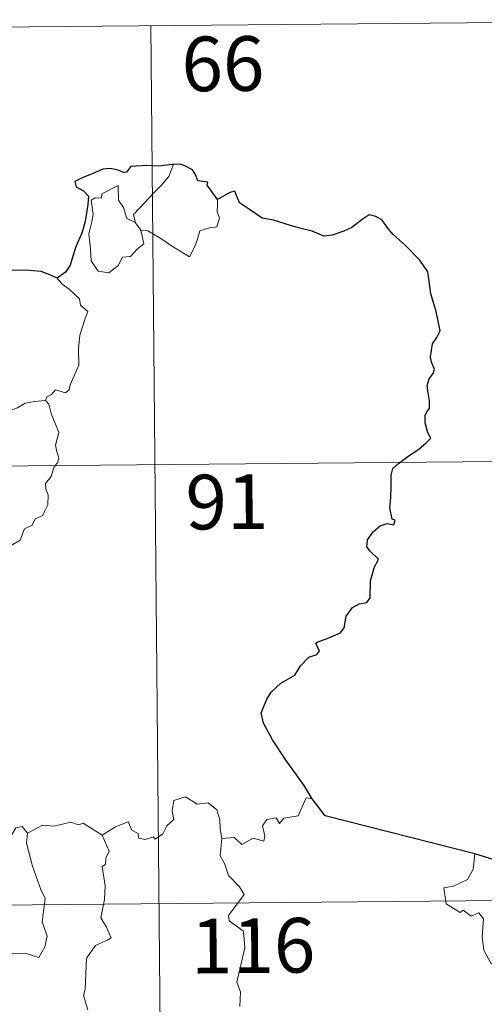
# Model space of a CAD drawing. Units: metres. Extents: x 562395 to 566878, y 4709812 to 4712823.
# Drawn here: x 562912 to 562976, y 4711976 to 4712111 of the extents above; entities that cross this region are included whole.
import ezdxf
from ezdxf.enums import TextEntityAlignment as Align

# ---------------------------------------------------------------- set-up
doc = ezdxf.new("R2010")
doc.units = ezdxf.units.M
doc.header["$MEASUREMENT"] = 0
doc.layers.add('Level 63', color=7, linetype='Continuous', lineweight=0)
doc.styles.add('Arial', font='ARIAL.TTF', dxfattribs={"height": 0.2})

msp = doc.modelspace()

# ---------------------------------------------------------------- linework, layer by layer
at = {"layer": 'Level 63', "linetype": 'Continuous', "lineweight": 0}
for points in [[(562753.89, 4712108.92, -0.74), (563018.72, 4712111.38, -0.74)], [(562930.45, 4712110.56, -0.74), (562932.68, 4711869.63, -0.74)], [(562928.37, 4712083.49, -0.74), (562928.09, 4712084.66, -0.74), (562928.93, 4712085.54, -0.74), (562930.81, 4712087.6, -0.74), (562931.9, 4712088.65, -0.74), (562932.95, 4712089.88, -0.74), (562933.57, 4712091.51, -0.74)], [(562929.11, 4712082.51, -0.74), (562929.52, 4712080.65, -0.74), (562928.57, 4712079.91, -0.74), (562927.68, 4712078.91, -0.74), (562926.58, 4712078.8, -0.74), (562925.97, 4712077.66, -0.74), (562924.7, 4712076.66, -0.74), (562923.25, 4712076.88, -0.74), (562922.3, 4712078.29, -0.74), (562922.21, 4712079.94, -0.74), (562921.95, 4712082.01, -0.74), (562922.38, 4712083.64, -0.74), (562922.55, 4712084.64, -0.74), (562922.27, 4712086.61, -0.74), (562922.83, 4712086.92, -0.74), (562923.68, 4712086.9, -0.74), (562923.75, 4712087.49, -0.74), (562925.98, 4712088.63, -0.74), (562926.05, 4712086.62, -0.74), (562926.72, 4712085.6, -0.74), (562927.18, 4712084.1, -0.74)], [(562939.58, 4712086.73, -0.74), (562939.6, 4712086.08, -0.74), (562939.54, 4712085.01, -0.74), (562939.89, 4712084.17, -0.74), (562939.71, 4712083.58, -0.74), (562939.52, 4712082.94, -0.74), (562938.52, 4712082.82, -0.74), (562937.19, 4712082.39, -0.74), (562936.83, 4712081.14, -0.74), (562936.43, 4712080.15, -0.74), (562935.78, 4712078.86, -0.74)], [(562927.18, 4712084.1, -0.74), (562928.27, 4712083.62, -0.74), (562928.37, 4712083.49, -0.74)], [(562928.37, 4712083.49, -0.74), (562929.11, 4712082.51, -0.74)], [(562935.78, 4712078.86, -0.74), (562933.31, 4712080.37, -0.74), (562931.84, 4712081.34, -0.74), (562930.04, 4712082.42, -0.74), (562929.11, 4712082.51, -0.74)], [(562917.63, 4712075.9, -0.74), (562918.25, 4712075.12, -0.74), (562919.33, 4712074.38, -0.74), (562920.67, 4712073.09, -0.74), (562920.83, 4712072.22, -0.74), (562921.84, 4712071.33, -0.74), (562921.44, 4712070.4, -0.74), (562920.75, 4712068.09, -0.74), (562920.53, 4712066.23, -0.74), (562920.61, 4712063.96, -0.74), (562919.94, 4712062.54, -0.74), (562919.4, 4712061.28, -0.74), (562919.28, 4712060.62, -0.74), (562918.75, 4712060.18, -0.74), (562917.41, 4712060.61, -0.74), (562916.83, 4712059.97, -0.74), (562916.2, 4712059.65, -0.74), (562916.04, 4712059.12, -0.74)], [(562909.34, 4712055.71, -0.74), (562910.07, 4712056.74, -0.74), (562910.92, 4712057.65, -0.74), (562912.18, 4712058.13, -0.74), (562913.24, 4712058.79, -0.74), (562914.5, 4712058.98, -0.74), (562916.04, 4712059.12, -0.74)], [(562916.04, 4712059.12, -0.74), (562916.48, 4712058.63, -0.74), (562916.8, 4712057.36, -0.74), (562917.84, 4712054.73, -0.74), (562917.4, 4712053, -0.74), (562917.59, 4712052.11, -0.74), (562917.85, 4712051.29, -0.74), (562917.71, 4712050.67, -0.74), (562917.16, 4712049.92, -0.74), (562916.82, 4712048.7, -0.74), (562916.04, 4712047.74, -0.74), (562916.05, 4712046.96, -0.74), (562916.38, 4712046.2, -0.74), (562916.33, 4712044.84, -0.74), (562915.89, 4712043.92, -0.74), (562915.67, 4712043.37, -0.74), (562914.62, 4712042.9, -0.74), (562914.2, 4712042.04, -0.74), (562913.14, 4712041.54, -0.74), (562912.86, 4712040.85, -0.74), (562912.55, 4712039.99, -0.74), (562911.3, 4712039.22, -0.74)], [(562754.45, 4712048.69, -0.74), (563107.56, 4712051.96, -0.74)], [(562923.79, 4711999.48, -0.74), (562925.63, 4712000.64, -0.74), (562927.35, 4712001.35, -0.74), (562927.88, 4712000.2, -0.74), (562928.73, 4711999.71, -0.74), (562928.75, 4711999.08, -0.74), (562929.69, 4711998.89, -0.74), (562930.84, 4711999.29, -0.74), (562931.05, 4711998.94, -0.74), (562932.09, 4711999.67, -0.74), (562932.65, 4712000.79, -0.74), (562933.61, 4712001.65, -0.74), (562933.4, 4712002.78, -0.74), (562933.6, 4712004.24, -0.74), (562935.23, 4712004.74, -0.74), (562936.82, 4712003.77, -0.74), (562938.31, 4712003.94, -0.74), (562939.52, 4712002.97, -0.74), (562939.9, 4712001.62, -0.74), (562939.97, 4712000.35, -0.74), (562940.2, 4711999.04, -0.74)], [(562952.57, 4712004.49, -0.74), (562951.76, 4712004.63, -0.74), (562950.66, 4712002.15, -0.74), (562948.71, 4712001.84, -0.74), (562948.09, 4712001.11, -0.74), (562947.66, 4712001.9, -0.74), (562946.35, 4712001.66, -0.74), (562945.78, 4712000.8, -0.74), (562946.09, 4711999.4, -0.74), (562945.95, 4711998.67, -0.74), (562944.49, 4711999.11, -0.74), (562942.95, 4711998.21, -0.74), (562941.88, 4711999.19, -0.74), (562940.2, 4711999.04, -0.74)], [(562923.79, 4711999.48, -0.74), (562921.18, 4712001.14, -0.74), (562920.55, 4712000.91, -0.74), (562919.5, 4712001.3, -0.74), (562917.18, 4712000.72, -0.74), (562915.62, 4712000.87, -0.74), (562913.58, 4711999.79, -0.74)], [(562913.58, 4711999.79, -0.74), (562912.82, 4712000.69, -0.74), (562911.96, 4712000.51, -0.74), (562911.4, 4711999.58, -0.74)], [(562913.58, 4711999.79, -0.74), (562913.4, 4711998.41, -0.74), (562914.26, 4711995.27, -0.74), (562915.37, 4711992.05, -0.74), (562915.97, 4711990.83, -0.74), (562915.57, 4711987.62, -0.74), (562916.27, 4711985.64, -0.74), (562915.94, 4711984.16, -0.74), (562915.11, 4711982.71, -0.74), (562913.26, 4711983.31, -0.74), (562911.46, 4711983.25, -0.74), (562910.51, 4711983.34, -0.74), (562909.25, 4711982.08, -0.74), (562908.81, 4711980.9, -0.74), (562907.27, 4711978.99, -0.74), (562905.88, 4711977.26, -0.74), (562905.23, 4711976.76, -0.74), (562904.41, 4711977.62, -0.74), (562904.05, 4711979.1, -0.74), (562903.32, 4711980.33, -0.74)], [(562921.83, 4711975.53, -0.74), (562921.21, 4711977.51, -0.74), (562921.44, 4711978.37, -0.74), (562921.65, 4711982.62, -0.74), (562922.86, 4711984.35, -0.74), (562924.48, 4711985.08, -0.74), (562925.01, 4711985.43, -0.74), (562924.39, 4711986.87, -0.74), (562923.6, 4711988.17, -0.74), (562924.12, 4711990.68, -0.74), (562924.22, 4711992.56, -0.74), (562923.77, 4711995.19, -0.74), (562924.25, 4711995.49, -0.74), (562924.3, 4711996.35, -0.74), (562924.76, 4711997.32, -0.74), (562923.79, 4711999.48, -0.74)], [(562940.2, 4711999.04, -0.74), (562939.97, 4711996.66, -0.74), (562940.57, 4711995.61, -0.74), (562941.1, 4711993.96, -0.74), (562942.6, 4711992.4, -0.74), (562943.26, 4711991.38, -0.74), (562941.12, 4711988.48, -0.74), (562941.21, 4711987.74, -0.74), (562943.17, 4711986.32, -0.74), (562943.36, 4711984.04, -0.74), (562942.23, 4711979.32, -0.74), (562942.77, 4711978, -0.74), (562942.66, 4711975.98, -0.74)], [(562974.87, 4711996.92, -0.74), (562974.63, 4711994.84, -0.74), (562973.88, 4711993.43, -0.74), (562971.95, 4711992.49, -0.74), (562970.63, 4711992.28, -0.74), (562970.94, 4711990.08, -0.74), (562972.88, 4711988.87, -0.74), (562973.29, 4711989.19, -0.74), (562974.35, 4711988.37, -0.74), (562975.42, 4711988.85, -0.74), (562976.04, 4711988, -0.74), (562975.89, 4711985.5, -0.74), (562976.08, 4711983.71, -0.74), (562977.07, 4711981.94, -0.74), (562979.03, 4711980.68, -0.74), (562980.64, 4711980.16, -0.74), (562980.69, 4711978.15, -0.74), (562979.97, 4711976.69, -0.74), (562979.46, 4711975.94, -0.74), (562978.27, 4711975.9, -0.74), (562977.66, 4711974.74, -0.74), (562977.31, 4711973.72, -0.74)], [(562666.73, 4711987.64, -0.74), (563196.39, 4711992.56, -0.74)]]:
    msp.add_polyline3d(points, dxfattribs=at)
at = {"layer": 'Level 63', "linetype": 'Continuous', "lineweight": 30}
for points in [[(562933.57, 4712091.51, -0.74), (562933.38, 4712091.5, -0.74), (562931.5, 4712091.3, -0.74), (562929.93, 4712091.39, -0.74), (562927.74, 4712091.25, -0.74), (562927.14, 4712090.46, -0.74), (562926.76, 4712090.4, -0.74), (562925.84, 4712090.76, -0.74), (562924.89, 4712090.98, -0.74), (562923.88, 4712090.86, -0.74), (562922.08, 4712090.09, -0.74), (562921.14, 4712089.75, -0.74), (562920.04, 4712089.17, -0.74), (562920.21, 4712088.43, -0.74), (562921.24, 4712087.92, -0.74), (562921.93, 4712087.18, -0.74), (562921.84, 4712086.02, -0.74), (562921.45, 4712083.7, -0.74), (562921.06, 4712082.23, -0.74), (562920.18, 4712080.21, -0.74), (562919.77, 4712078.95, -0.74), (562919.41, 4712077.7, -0.74), (562918.77, 4712076.74, -0.74), (562917.63, 4712075.9, -0.74)], [(562939.58, 4712086.73, -0.74), (562938.76, 4712087.85, -0.74), (562938.17, 4712088.67, -0.74), (562938.28, 4712089.1, -0.74), (562936.89, 4712089.27, -0.74), (562936.62, 4712090.06, -0.74), (562936.15, 4712090.78, -0.74), (562935.1, 4712091.32, -0.74), (562934.47, 4712091.57, -0.74), (562933.57, 4712091.51, -0.74)], [(562952.57, 4712004.49, -0.74), (562951.49, 4712006.3, -0.74), (562948.99, 4712009.76, -0.74), (562947.15, 4712012.58, -0.74), (562945.92, 4712014.88, -0.74), (562945.58, 4712016.29, -0.74), (562946.37, 4712018.17, -0.74), (562946.95, 4712019.1, -0.74), (562948.26, 4712020.36, -0.74), (562950.21, 4712021.46, -0.74), (562950.98, 4712022.72, -0.74), (562952.12, 4712023.9, -0.74), (562953.23, 4712024.29, -0.74), (562953.57, 4712024.73, -0.74), (562953.09, 4712025.86, -0.74), (562953.36, 4712026.02, -0.74), (562954.38, 4712026.38, -0.74), (562956.45, 4712027.25, -0.74), (562956.97, 4712027.94, -0.74), (562957.24, 4712029.53, -0.74), (562958.11, 4712030.72, -0.74), (562959, 4712031.22, -0.74), (562960.08, 4712031.41, -0.74), (562960.53, 4712032.08, -0.74), (562960.56, 4712034.38, -0.74), (562961.08, 4712036.17, -0.74), (562961.66, 4712037.35, -0.74), (562960.53, 4712038.46, -0.74), (562960.05, 4712039.05, -0.74), (562960.17, 4712040.03, -0.74), (562960.93, 4712041.1, -0.74), (562961.91, 4712041.92, -0.74), (562962.86, 4712042.28, -0.74), (562963.78, 4712042.06, -0.74), (562963.93, 4712042.7, -0.74), (562963.56, 4712042.86, -0.74), (562963.24, 4712044.42, -0.74), (562963.37, 4712045.77, -0.74), (562963.42, 4712047.38, -0.74), (562963.41, 4712048.88, -0.74), (562963.63, 4712049.8, -0.74), (562964.42, 4712050.49, -0.74), (562965.87, 4712051.57, -0.74), (562967.2, 4712052.46, -0.74), (562968.22, 4712053.34, -0.74), (562968.83, 4712053.95, -0.74), (562968.45, 4712054.72, -0.74), (562968.07, 4712056.08, -0.74), (562968.05, 4712057.09, -0.74), (562968.3, 4712057.59, -0.74), (562968.65, 4712058.05, -0.74), (562968.64, 4712059.08, -0.74), (562968.46, 4712060.18, -0.74), (562968.33, 4712061.19, -0.74), (562968.63, 4712062.13, -0.74), (562969.15, 4712062.83, -0.74), (562969.35, 4712063.44, -0.74), (562968.95, 4712064.41, -0.74), (562968.8, 4712065.1, -0.74), (562969.06, 4712066.93, -0.74), (562969.64, 4712067.79, -0.74), (562970.1, 4712068.71, -0.74), (562969.56, 4712071.35, -0.74), (562968.83, 4712073.78, -0.74), (562968.45, 4712076.79, -0.74), (562967.33, 4712078.37, -0.74), (562965.32, 4712080.43, -0.74), (562963.66, 4712081.9, -0.74), (562963.1, 4712082.6, -0.74), (562962.11, 4712083.9, -0.74), (562961.29, 4712084.38, -0.74), (562960.38, 4712084.63, -0.74), (562959.44, 4712083.96, -0.74), (562958.03, 4712082.88, -0.74), (562956.93, 4712082.38, -0.74), (562955.33, 4712081.81, -0.74), (562954.17, 4712081.67, -0.74), (562952.57, 4712082.37, -0.74), (562950.71, 4712082.82, -0.74), (562949.61, 4712083.14, -0.74), (562947.29, 4712083.87, -0.74), (562945.74, 4712084.14, -0.74), (562943.97, 4712085.34, -0.74), (562942.62, 4712086.26, -0.74), (562942.2, 4712087.26, -0.74), (562941.96, 4712087.85, -0.74), (562941.29, 4712087.68, -0.74), (562940.33, 4712087.1, -0.74), (562939.58, 4712086.73, -0.74)], [(562917.63, 4712075.9, -0.74), (562916.64, 4712076.36, -0.74), (562915.43, 4712076.85, -0.74), (562913.32, 4712077.03, -0.74), (562911.36, 4712076.96, -0.74), (562910.26, 4712076.58, -0.74), (562909.25, 4712076.53, -0.74), (562908.24, 4712077.08, -0.74), (562906.73, 4712078.95, -0.74), (562905.18, 4712080.9, -0.74), (562904.88, 4712082.59, -0.74), (562904.03, 4712083.44, -0.74)], [(562974.87, 4711996.92, -0.74), (562954.35, 4712002.16, -0.74), (562952.57, 4712004.49, -0.74)], [(562977.54, 4711996.13, -0.74), (562974.87, 4711996.92, -0.74)]]:
    msp.add_polyline3d(points, dxfattribs=at)

# ---------------------------------------------------------------- texts
at = {"layer": 'Level 63', "linetype": 'Continuous', "lineweight": 13, "style": 'Arial'}
for s, p in [('66', (562940.34, 4712105.34, -0.74)), ('91', (562940.89, 4712045.23, -0.74)), ('116', (562944.48, 4711984.34, -0.74))]:
    msp.add_text(s, height=7.5, rotation=0.5325, dxfattribs=at).set_placement(p, align=Align.MIDDLE_CENTER)

doc.saveas('drawing.dxf')
